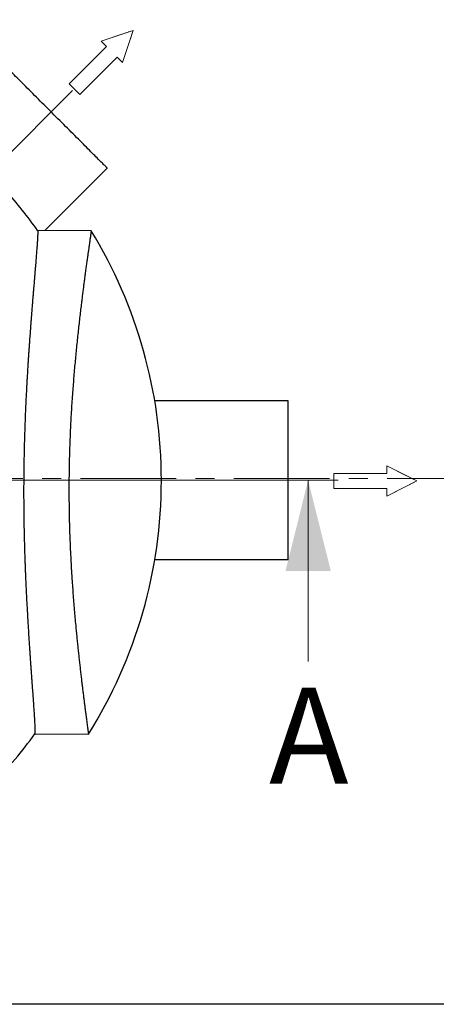
# Model space of a CAD drawing. Units: millimetres. Extents: x 500 to 20500, y 500 to 14350.
# Drawn here: x 6172 to 7553, y 500 to 3759 of the extents above; entities that cross this region are included whole.
import ezdxf

# ---------------------------------------------------------------- set-up
doc = ezdxf.new("R2010")
doc.units = ezdxf.units.MM
doc.header["$LTSCALE"] = 50
for name, pattern in [('SLD-Center', [19.05, 15.24, -1.27, 1.27, -1.27]), ('SLD-Solid', [0]), ('SLD-Thin-Thick-Chain', [10.16, 6.35, -1.27, 1.27, -1.27])]:
    doc.linetypes.add(name, pattern=pattern)
doc.styles.add('SLDTEXTSTYLE0', font='ARIAL.TTF', dxfattribs={"width": 0.948})

# ---------------------------------------------------------------- blocks, each defined once
blk = doc.blocks.new('Block3')
at = {"color": 7, "linetype": 'SLD-Center', "lineweight": 18}
for p, q in [((10232, 35891), (11232, 35391)), ((10232, 35641), (10232, 35891)), ((10232, 34891), (11232, 35391)), ((10232, 34891), (10232, 35141))]:
    blk.add_line(p, q, dxfattribs=at)
at = {"color": 7, "linetype": 'SLD-Solid', "lineweight": 18}
for p, q in [((10232, 35891), (11232, 35391)), ((10232, 35641), (10232, 35891)), ((8482, 35641), (10232, 35641)), ((8482, 35641), (8482, 35141)), ((11232, 35391), (10232, 34891)), ((8482, 35141), (10232, 35141)), ((10232, 34891), (10232, 35141))]:
    blk.add_line(p, q, dxfattribs=at)
blk = doc.blocks.new('SW_CENTERMARKSYMBOL_0')
at = {"color": 0, "linetype": 'SLD-Solid', "lineweight": 18}
for p, q in [((0, 8.3), (0, 1440.2)), ((-8.3, 0), (-1440.2, 0)), ((0, 0), (-4.2, 0)), ((0, 0), (0, 4.2)), ((0, 0), (0, -4.2)), ((0, 0), (4.2, 0)), ((8.3, 0), (1440.2, 0)), ((0, -8.3), (0, -1440.2))]:
    blk.add_line(p, q, dxfattribs=at)

msp = doc.modelspace()

# ---------------------------------------------------------------- linework, layer by layer
at = {"color": 7, "linetype": 'SLD-Center', "lineweight": 18, "ltscale": 1.666667}
for p, q in [((5793.4176379, 2970.5913515), (6347.3179499, 3524.4916634)), ((5878.3787665, 2234.5795951), (7161.7120998, 2234.5795951))]:
    msp.add_line(p, q, dxfattribs=at)
at = {"color": 7, "linetype": 'SLD-Solid', "lineweight": 25}
for p, q in [((6255.3368, 3061.279452), (6462.2228332, 3268.1654355)), ((6409.5545796, 3060.4238273), (6231.5339831, 3061.411526)), ((7061.7121446, 2497.0795921), (6619.9110933, 2497.0795921)), ((7061.7121446, 1972.0795961), (7061.7121446, 2497.0795921)), ((6619.9110933, 1972.0795961), (7061.7121446, 1972.0795961)), ((6222.2871172, 1394.7704893), (6400.3077137, 1393.7828403)), ((20500, 500), (500, 500))]:
    msp.add_line(p, q, dxfattribs=at)
at = {"color": 7, "linetype": 'SLD-Thin-Thick-Chain', "lineweight": 18}
for p, q in [((1293.5438794, 2240.6594432), (8857.9316042, 2240.6594432)), ((7228.1090551, 2234.5795951), (2791.1958747, 2234.5795951))]:
    msp.add_line(p, q, dxfattribs=at)
at = {"color": 7, "linetype": 'SLD-Solid', "lineweight": 18}
msp.add_line((7128.1090551, 1634.5795951), (7128.1090551, 2234.5795951), dxfattribs=at)
at = {"color": 7, "linetype": 'SLD-Solid', "lineweight": 25, "flags": 128}
for points in [[(6388.5808972, 3341.8073715), (6383.316615, 3347.0716538), (6377.9209045, 3352.4673642), (6372.4003223, 3357.9878471), (6366.7618223, 3363.6264465), (6361.0121596, 3369.3761092), (6355.1585861, 3375.2296827), (6349.2081551, 3381.1801137), (6343.1683171, 3387.2198524), (6337.0465227, 3393.3417461), (6330.8502225, 3399.5380463), (6324.5871651, 3405.8011037), (6318.2649004, 3412.1233683), (6311.8913758, 3418.496893), (6305.4743397, 3424.9139291), (6299.0217395, 3431.3665292), (6292.5415226, 3437.8467462), (6286.0417354, 3444.3465334), (6279.530226, 3450.8580428), (6273.0151403, 3457.3730291), (6266.5045249, 3463.8837438), (6260.0063272, 3470.3818422), (6253.5285938, 3476.8595757), (6247.0793712, 3483.3088976), (6240.6664081, 3489.7218606), (6234.2977512, 3496.0905176), (6227.9812483, 3502.4070205), (6221.7246481, 3508.6636207), (6215.5356991, 3514.8525696), (6209.4219514, 3520.9663174), (6203.3909547, 3526.997314), (6197.4501598, 3532.938109), (6191.6069178, 3538.781351), (6185.8683812, 3544.5198875), (6180.2416034, 3550.1466653), (6174.7335382, 3555.6547305), (6169.3510401, 3561.0372287), (6164.1006656, 3566.2876031), (6158.9888719, 3571.3993968), (6154.0220169, 3576.3662519), (6149.2061603, 3581.1821085), (6144.5472626, 3585.8409068), (6140.0510855, 3590.3371832), (6135.7231923, 3594.6650765), (6131.5687485, 3598.8195202), (6127.5931187, 3602.79515), (6123.8009719, 3606.5872969), (6120.1970764, 3610.191093), (6116.7860019, 3613.6022669), (6113.5717221, 3616.8165467), (6110.5583099, 3619.8299588), (6107.749441, 3622.6388277), (6105.1486917, 3625.239577), (6102.7591415, 3627.6291273), (6100.5837706, 3629.8044981), (6098.6252614, 3631.7630074), (6096.8859978, 3633.5022709), (6095.3681655, 3635.0201032), (6094.0735527, 3636.3146167), (6093.0039473, 3637.3843214), (6092.1604423, 3638.2278265), (6091.5442296, 3638.8440392), (6091.1560046, 3639.2322641), (6090.9962642, 3639.3920046), (6090.9916945, 3639.3964749)], [(6462.2228332, 3268.1654355), (6462.2124024, 3268.1758664), (6462.0292175, 3268.3590513), (6461.617548, 3268.7707207), (6460.9778909, 3269.4103779), (6460.11114, 3270.2771288), (6459.0182888, 3271.3699799), (6457.7007282, 3272.6875406), (6456.1600474, 3274.228122), (6454.3982335, 3275.9900353), (6452.4172731, 3277.9708963), (6450.2198485, 3280.1684202), (6447.8084433, 3282.5798255), (6445.1861369, 3285.2021318), (6442.3561084, 3288.0321603), (6439.3218346, 3291.0663348), (6436.0871899, 3294.3010789), (6432.6560485, 3297.7322202), (6429.0326822, 3301.3555866), (6425.2214618, 3305.1668069), (6421.2271559, 3309.1610135), (6417.0547314, 3313.3335373), (6412.7092548, 3317.679014), (6408.1960904, 3322.1921783), (6403.5208014, 3326.867368), (6398.6892489, 3331.6990198), (6393.7071947, 3336.6810741), (6388.5808972, 3341.8073715)]]:
    msp.add_lwpolyline(points, dxfattribs=at)
at = {"color": 7, "linetype": 'SLD-Solid', "lineweight": 25}
for radius, start, end in [(1436.0377055, 35.1440492042, 41.9122063421), (1584.3918803, 0, 31.4152768663), (1584.3918803, 327.9489340483, 0), (1436.0377055, 315.7647993071, 324.2208621236)]:
    msp.add_arc((5057.4158925, 2234.5795951), radius, start, end, dxfattribs=at)
for points, knots in [([(6231.6196151, 3061.173157), (6231.6694733, 3061.1302501), (6231.8382606, 3060.984995), (6232.0238957, 3059.8715454), (6232.179432, 3057.8513788), (6232.2327954, 3054.9543148), (6232.1911339, 3051.2420366), (6232.0540868, 3046.7331369), (6231.8406977, 3041.8348303), (6231.5761247, 3036.7494712), (6231.2774564, 3031.5927843), (6230.9225221, 3025.9234412), (6230.5108844, 3019.7364023), (6230.0425863, 3013.0271129), (6229.5178955, 3005.7910668), (6228.9212881, 2997.8243142), (6228.246884, 2989.0571461), (6227.4888075, 2979.4145664), (6226.66819, 2969.1591791), (6225.7952775, 2958.3979052), (6224.8716922, 2947.1319939), (6223.8909986, 2935.2541131), (6222.8658973, 2922.9001102), (6221.9064356, 2911.3715732), (6221.0319793, 2900.8713179), (6220.2309703, 2891.2437491), (6219.3997047, 2881.2380923), (6218.5667493, 2871.1871174), (6217.7019567, 2860.7233087), (6216.7945083, 2849.6965649), (6215.8494737, 2838.1445686), (6215.1712962, 2829.7980077), (6214.783229, 2825.0059684), (6214.6603111, 2823.4841342), (6214.5364898, 2821.9522271), (6214.4120256, 2820.4101328), (6214.2868503, 2818.8578764), (6213.977136, 2815.0128915), (6213.4600312, 2808.5767151), (6212.7111094, 2799.1962147), (6211.8948663, 2788.8906604), (6211.18785, 2779.8735777), (6210.6088094, 2772.4350151), (6210.1765588, 2766.8531971), (6209.7371239, 2761.1472651), (6209.31464, 2755.6347867), (6208.9141624, 2750.3780121), (6208.5336248, 2745.3552602), (6208.0150103, 2738.4769716), (6207.358565, 2729.6958574), (6206.5631466, 2718.949946), (6205.7711963, 2708.0839014), (6204.9658285, 2696.876131), (6204.1371364, 2685.1798504), (6203.2465993, 2672.3883481), (6202.3288348, 2658.9496579), (6201.4127695, 2645.2471506), (6200.5466143, 2632.0122983), (6199.668753, 2618.2906956), (6198.9087478, 2606.095987), (6198.2583405, 2595.422563), (6197.7596438, 2587.1005989), (6197.274676, 2578.8733912), (6196.8036571, 2570.7439019), (6196.3465382, 2562.7152195), (6195.9033197, 2554.7901164), (6195.1680292, 2541.3986843), (6194.1759718, 2522.6035023), (6192.9793273, 2498.4312984), (6191.8607828, 2474.2102152), (6190.800803, 2449.3722578), (6189.8075696, 2423.8514849), (6188.8936399, 2397.7612742), (6188.0596475, 2370.8203089), (6187.3186841, 2342.9793564), (6186.6874054, 2314.3559698), (6186.1887043, 2285.6453533), (6185.8239929, 2256.7999287), (6185.6041539, 2228.8993245), (6185.5144375, 2201.9436141), (6185.539609, 2175.8857358), (6185.6755638, 2149.9180204), (6185.9214888, 2124.0225895), (6186.2742955, 2098.1579105), (6186.7316117, 2072.4027086), (6187.2469565, 2048.7568485), (6187.7908623, 2027.1948867), (6188.3477595, 2007.4356132), (6188.9519204, 1988.0066764), (6189.4690467, 1972.7550824), (6189.86491, 1961.6759596), (6190.1362487, 1954.2933594), (6190.4167829, 1946.8648039), (6190.7067366, 1939.3917848), (6191.005835, 1931.8755789), (6191.3143648, 1924.3177538), (6191.6320505, 1916.7197038), (6192.104037, 1905.6991404), (6192.7535031, 1891.1098608), (6193.6074279, 1872.8542628), (6194.525043, 1854.1297735), (6195.4480551, 1836.1182952), (6196.2424215, 1821.2134377), (6196.8898423, 1809.3789359), (6197.4394183, 1799.5168037), (6198.0164446, 1789.3470304), (6198.6212416, 1778.8818925), (6199.2144663, 1768.8020251), (6199.787859, 1759.218139), (6200.3866636, 1749.3534817), (6201.0493498, 1738.597856), (6201.7569344, 1727.3059935), (6202.4531404, 1716.3522108), (6203.1418547, 1705.6638277), (6203.8543612, 1694.780091), (6204.6496971, 1682.7633904), (6205.4971168, 1670.1155738), (6206.1569051, 1660.397245), (6206.5687133, 1654.3732651), (6206.7525284, 1651.6923871), (6206.9332066, 1649.0618771), (6207.1109147, 1646.4814241), (6207.2857409, 1643.9503727), (6207.4571919, 1641.4685142), (6207.9278358, 1634.6823409), (6208.6769489, 1623.9373569), (6209.6798096, 1609.7092881), (6210.623514, 1596.4263526), (6211.5543335, 1583.4091149), (6212.4675191, 1570.68397), (6213.3659636, 1558.2088788), (6214.2103605, 1546.4976633), (6215.0270148, 1535.1674545), (6215.8212076, 1524.1164066), (6216.5919636, 1513.3436445), (6217.3208708, 1503.0903796), (6218.014454, 1493.2442121), (6218.6716063, 1483.7977749), (6219.29144, 1474.7521231), (6219.8627496, 1466.2531815), (6220.482674, 1456.8156574), (6221.1174415, 1446.7729684), (6221.7263618, 1436.5320576), (6222.2217976, 1427.4574183), (6222.6041079, 1419.5331076), (6222.8745024, 1412.703099), (6223.0283221, 1407.0492167), (6223.0704156, 1402.5142653), (6223.008768, 1399.0372876), (6222.8366744, 1396.6100752), (6222.6266103, 1395.2594955), (6222.4343806, 1395.0860828), (6222.3729479, 1395.0306636)], [0, 0, 0, 0, 0.00423989802, 0.01435353484, 0.0244840927, 0.03463169485, 0.04479646595, 0.05497852505, 0.06493613632, 0.07274368209, 0.08059755973, 0.08849781235, 0.09644449405, 0.1044376463, 0.11247733968, 0.12056359839, 0.12932253871, 0.13818929116, 0.14716390575, 0.15602861645, 0.16474644092, 0.17362208949, 0.18265559108, 0.191235489, 0.19734397297, 0.20357150953, 0.20991808054, 0.2162698796, 0.22211714713, 0.22878838048, 0.23571026519, 0.24200892247, 0.24284812865, 0.24369065075, 0.24453652558, 0.24538571583, 0.24623824086, 0.24709410651, 0.25170407887, 0.2567257993, 0.26215929684, 0.26800452115, 0.27076288599, 0.27360426532, 0.27652863076, 0.27941067154, 0.2818966656, 0.2843826547, 0.28686865086, 0.29204777483, 0.29722236367, 0.3023923816, 0.30756225853, 0.31304468049, 0.31871939251, 0.32521604574, 0.33137128224, 0.33718510607, 0.34286052816, 0.34948421897, 0.35311913384, 0.3566947292, 0.36021101939, 0.36366799077, 0.36706566697, 0.3704040165, 0.37368308106, 0.3839143437, 0.39384407415, 0.40347234135, 0.41345133987, 0.42384556295, 0.43402675673, 0.44444385145, 0.45563247682, 0.46667962713, 0.4778504515, 0.48901774475, 0.50013918242, 0.51017409687, 0.52024687247, 0.53035769794, 0.54034799757, 0.55042681217, 0.56062181856, 0.57063616687, 0.57840319411, 0.58629276074, 0.59430491282, 0.60183635925, 0.60482329902, 0.607839041, 0.6108835515, 0.61395686019, 0.61705895905, 0.62018984919, 0.62334953358, 0.62653802158, 0.63399394127, 0.64174973436, 0.64980542503, 0.65813783737, 0.66527386401, 0.66952464035, 0.67395212325, 0.67855630459, 0.68333722914, 0.6882948602, 0.69250544098, 0.69672556303, 0.70219890878, 0.70782567999, 0.71301209857, 0.71819852351, 0.72363432692, 0.72932446504, 0.73646941163, 0.74319787973, 0.7446511254, 0.74608341163, 0.74749467675, 0.74888496825, 0.75025427599, 0.75160259609, 0.75292990559, 0.76135975092, 0.76945501393, 0.77721570079, 0.78465727179, 0.79292026533, 0.80084488605, 0.80858043126, 0.81612690195, 0.8240655412, 0.83205635688, 0.83992119332, 0.84766008402, 0.85570232447, 0.8636686454, 0.87154958768, 0.87934520773, 0.89140324888, 0.90335768091, 0.91520864756, 0.92695633445, 0.93860088758, 0.95034418816, 0.9614874617, 0.97261023484, 0.98371265507, 0.99479489624, 1, 1, 1, 1]), ([(6409.5545796, 3060.4238273), (6409.5384966, 3060.3165501), (6409.5063511, 3060.1021332), (6409.2487429, 3058.3647421), (6408.8370821, 3055.5846729), (6408.2551772, 3051.655855), (6407.5108198, 3046.6054482), (6406.6701458, 3040.8899791), (6405.7749058, 3034.7805917), (6404.8613925, 3028.5203111), (6403.8557954, 3021.6024427), (6402.7605534, 3014.0374166), (6401.581625, 3005.8479952), (6400.1988855, 2996.1884466), (6398.5872304, 2984.8560727), (6396.7189796, 2971.5977761), (6394.7286408, 2957.3311588), (6392.6227684, 2942.0740153), (6390.4108811, 2925.8417991), (6388.2739184, 2909.9492211), (6386.2404109, 2894.6210166), (6384.3334765, 2880.05909), (6382.3811609, 2864.945344), (6380.3883181, 2849.2897616), (6378.3684512, 2833.1601492), (6376.1261384, 2814.94298), (6373.6624446, 2794.5012097), (6370.9812745, 2771.6525793), (6368.3025114, 2748.1478657), (6365.6383048, 2724.0144733), (6362.9985674, 2699.2317185), (6360.4493636, 2674.3533742), (6358.0012955, 2649.4340135), (6355.6558027, 2624.45628), (6353.3770157, 2598.9613601), (6351.178585, 2572.9612644), (6349.0341783, 2545.9780627), (6346.9640631, 2518.0406787), (6344.9933952, 2489.1333785), (6343.1829232, 2459.9671655), (6341.5415145, 2430.5632464), (6340.0809808, 2400.8980742), (6338.8308247, 2371.5603772), (6337.7892747, 2342.58048), (6336.9518249, 2313.9683374), (6336.3004139, 2285.1691034), (6335.8430106, 2256.2027439), (6335.5802471, 2226.6780571), (6335.5229851, 2196.6487764), (6335.6873228, 2166.1566736), (6336.0691585, 2135.7820011), (6336.6606904, 2105.5429594), (6337.4618356, 2075.4488749), (6338.3901439, 2047.6343359), (6339.394882, 2022.0811957), (6340.4309152, 1998.8032296), (6341.5717767, 1975.7466756), (6342.8108709, 1952.9251296), (6344.1455723, 1930.3127175), (6345.6922407, 1906.0009383), (6347.4693227, 1880.0673052), (6349.4938939, 1852.6607303), (6351.6200613, 1825.7157972), (6353.8340679, 1799.2518595), (6356.1195725, 1773.3484424), (6358.2959077, 1749.8136066), (6360.3384331, 1728.5494554), (6362.2303631, 1709.4558144), (6364.12553, 1690.8642857), (6366.0172244, 1672.7819221), (6367.907581, 1655.1412316), (6369.8440629, 1637.4730319), (6371.8188203, 1619.8319222), (6373.8246828, 1602.2796031), (6375.8043174, 1585.2856451), (6377.7480513, 1568.8818104), (6379.649921, 1553.0883563), (6381.4983183, 1537.9671561), (6383.3423065, 1523.0786026), (6385.1705662, 1508.5079446), (6386.9674126, 1494.3675546), (6388.6700003, 1481.1092755), (6390.2736657, 1468.7474779), (6391.8067382, 1457.0408243), (6393.2560903, 1446.0562543), (6394.607336, 1435.8973476), (6395.8274565, 1426.7871713), (6396.9096403, 1418.7453363), (6397.8480813, 1411.8149055), (6398.6230206, 1406.1103238), (6399.242671, 1401.5625632), (6399.7181589, 1398.0881503), (6400.055673, 1395.6184519), (6400.2679978, 1394.0698165), (6400.2944695, 1393.8785395), (6400.3077137, 1393.7828403)], [0, 0, 0, 0, 0.0116356202, 0.0232563188, 0.0349200547, 0.0466579123, 0.0583602447, 0.0700788104, 0.0792666477, 0.0884200389, 0.0975786933, 0.1067442094, 0.1158624372, 0.1249377721, 0.1366879638, 0.1483448258, 0.1600147925, 0.1717908128, 0.1834647071, 0.1951584181, 0.2043197709, 0.2134158667, 0.2225453915, 0.2317423461, 0.2408708233, 0.2499360036, 0.2617595323, 0.2734716764, 0.2851480566, 0.2968542241, 0.308461792, 0.3201138351, 0.3310823773, 0.3419778864, 0.3530314641, 0.3640538034, 0.375018925, 0.3867771736, 0.3984705414, 0.4101339882, 0.4217681413, 0.4333632339, 0.4450035871, 0.4559766782, 0.4669370721, 0.4779849099, 0.4890485294, 0.5001161707, 0.5117602127, 0.5233998122, 0.5350448277, 0.5466508762, 0.5582790089, 0.5699510747, 0.5791383545, 0.5883516813, 0.5975537895, 0.6067103996, 0.6158982552, 0.6251296065, 0.636694154, 0.6483238562, 0.659982666, 0.6716033433, 0.6833111083, 0.6949935237, 0.704182693, 0.7134343465, 0.722633986, 0.731721193, 0.7408719025, 0.7500919829, 0.7599789709, 0.7699419749, 0.7799877331, 0.7899688409, 0.8000047459, 0.8101225011, 0.8200995336, 0.831074167, 0.8421407768, 0.8530534886, 0.8639959459, 0.8750212296, 0.8866362917, 0.89832373, 0.910047028, 0.9217360195, 0.9334820579, 0.9451437205, 0.9560939737, 0.9670773607, 0.9780474829, 0.9890167866, 1, 1, 1, 1])]:
    msp.add_open_spline(points, degree=3, knots=knots, dxfattribs=at)
at = {"color": 7, "linetype": 'SLD-Solid', "lineweight": 18}
msp.add_solid([(7128.1090551, 2234.5795951), (7053.1090551, 1934.5795951), (7203.1090551, 1934.5795951)], dxfattribs=at)

# ---------------------------------------------------------------- block references
at = {"color": 7, "linetype": 'Continuous', "xscale": 0.09999999999999998, "yscale": 0.09999999999999998, "zscale": 0.09999999999999998, "rotation": 45.0000000000001}
msp.add_blockref('Block3', (8256.7450925, 427.0195199), dxfattribs=at)
at = {"color": 7, "linetype": 'SLD-Solid', "lineweight": 18}
msp.add_blockref('SW_CENTERMARKSYMBOL_0', (5057.4158925, 2234.5795951), dxfattribs=at)
at = {"color": 7, "linetype": 'Continuous', "xscale": 0.1, "yscale": 0.1, "zscale": 0.1}
msp.add_blockref('Block3', (6365.3670686, -1306.8876623), dxfattribs=at)

# ---------------------------------------------------------------- texts
at = {"color": 7, "linetype": 'Continuous', "insert": (6998.7139714, 1547.7697501), "char_height": 317.5, "attachment_point": 1, "style": 'SLDTEXTSTYLE0'}
msp.add_mtext('A', dxfattribs=at)

doc.saveas('drawing.dxf')
